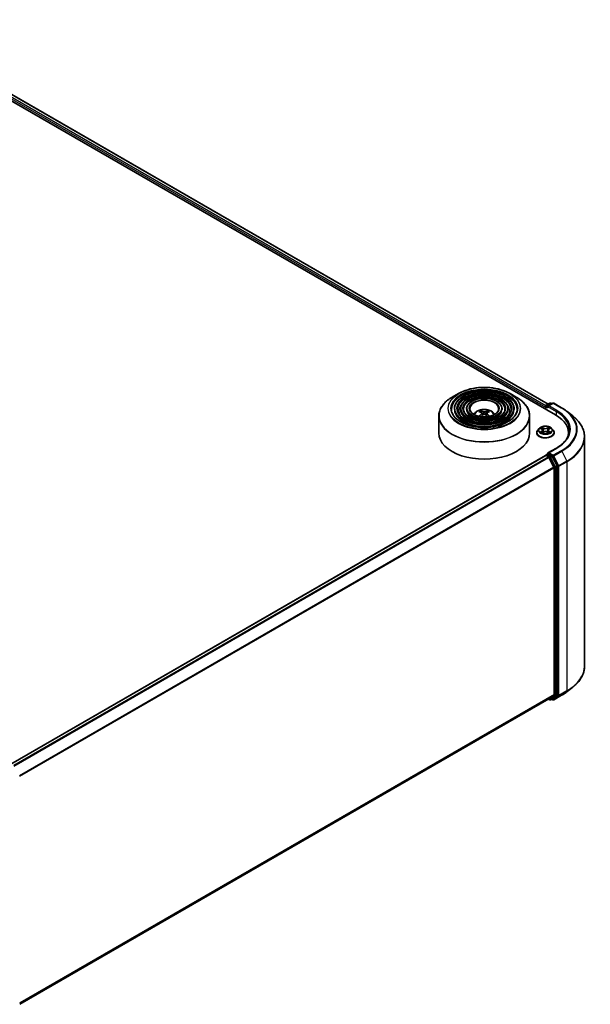
# Model space of a CAD drawing. Units: millimetres. Extents: x 36 to 8503, y 20 to 1566.
# Drawn here: x 414 to 492, y 395 to 530 of the extents above; entities that cross this region are included whole.
import ezdxf

# ---------------------------------------------------------------- set-up
doc = ezdxf.new("R2010")
doc.units = ezdxf.units.MM
doc.header["$LTSCALE"] = 2.5
doc.layers.add('Visible (ISO)', color=7, linetype='Continuous', lineweight=35)
doc.layers.add('Visible Narrow (ISO)', color=7, linetype='Continuous', lineweight=25)

msp = doc.modelspace()

# ---------------------------------------------------------------- linework, layer by layer
at = {"layer": 'Visible (ISO)'}
for p, q in [((393.1517, 530.3147), (487.4326, 475.8816)), ((395.1692, 530.0307), (486.4205, 477.3468)), ((474.0687, 478.8144), (473.2193, 478.324)), ((481.1742, 478.8144), (482.0236, 478.324)), ((486.1621, 477.1976), (486.6508, 477.4797)), ((487.0635, 477.4799), (486.3942, 477.0935)), ((486.7758, 477.4797), (486.9195, 477.3967)), ((487.1885, 477.4799), (488.2786, 476.8505)), ((473.5069, 476.7151), (473.5069, 476.613)), ((474.3403, 476.7151), (474.3403, 476.613)), ((475.1736, 476.7151), (475.1736, 476.613)), ((477.1379, 476.2495), (477.0998, 476.3795)), ((477.335, 476.1293), (477.3675, 475.8269)), ((477.9079, 476.1293), (477.8754, 475.8269)), ((478.1431, 476.3795), (478.105, 476.2495)), ((480.0693, 476.7151), (480.0693, 476.613)), ((480.9026, 476.7151), (480.9026, 476.613)), ((481.736, 476.7151), (481.736, 476.613)), ((486.0478, 476.9532), (486.0478, 476.6811)), ((486.0996, 477.0893), (486.0996, 476.6512)), ((489.0231, 476.3481), (489.811, 475.7243)), ((471.3715, 475.7343), (471.3715, 473.3811)), ((483.8715, 475.7343), (483.8715, 473.3811)), ((484.8395, 473.4151), (484.8395, 473.4289)), ((485.1933, 474.0137), (484.9866, 473.7831)), ((485.3962, 474.0387), (485.5732, 473.9329)), ((485.6061, 473.4075), (485.7904, 473.5103)), ((485.6824, 473.7872), (485.7166, 473.4691)), ((486.3052, 473.5103), (486.4895, 473.4075)), ((486.4132, 473.7872), (486.3791, 473.4691)), ((486.5224, 473.9329), (486.6994, 474.0387)), ((486.9023, 474.0137), (487.109, 473.7831)), ((487.2561, 473.4151), (487.2561, 473.4289)), ((489.2265, 473.3811), (489.2265, 473.0855)), ((491.4349, 472.8338), (491.4349, 441.2685)), ((487.5468, 471.295), (486.3942, 470.6295)), ((412.4497, 427.7675), (486.0737, 470.2744)), ((486.0996, 470.2801), (486.0996, 470.2852)), ((486.1362, 470.2682), (486.4484, 470.088)), ((486.1621, 470.3934), (486.3722, 470.5147)), ((486.9195, 470.2242), (486.4308, 470.5063)), ((487.2058, 468.6584), (486.5163, 470.012)), ((487.6478, 468.852), (486.9874, 470.1483)), ((487.2263, 468.5812), (487.2263, 437.3561)), ((487.6683, 437.3326), (487.6683, 468.7748)), ((489.0231, 437.7542), (489.811, 438.3779)), ((413.6649, 394.6839), (486.5109, 436.7415)), ((486.5163, 436.7452), (487.2058, 437.3026)), ((486.7758, 436.6226), (486.982, 436.7416)), ((486.9874, 436.7453), (487.6478, 437.2791)), ((487.1885, 436.6224), (488.2786, 437.2518)), ((486.4778, 436.7224), (486.6508, 436.6226)), ((487.0635, 436.6224), (486.9195, 436.7055))]:
    msp.add_line(p, q, dxfattribs=at)
for centre, start, end in [((486.7133, 477.3715), 60, 120), ((487.126, 477.3716), 60, 120), ((486.2246, 477.0893), 120, 180), ((486.2246, 470.2852), 120, 180), ((486.7133, 436.7308), 240, 300), ((487.126, 436.7307), 240, 300)]:
    msp.add_arc(centre, 0.125, start, end, dxfattribs=at)
for centre, major_axis, ratio, start_param, end_param in [((477.6647, 473.9521), (1.4222, -2.3041), 0.49462411, 2.44776077, 2.68674507), ((477.6647, 473.907), (-1.0587, -2.4922), 0.59526289, 3.96282307, 4.1960485), ((477.5824, 473.9046), (-1.2739, 2.3893), 0.65417299, 5.62601221, 5.86499651), ((477.6605, 473.9046), (-1.2739, -2.3893), 0.65417299, 3.55978145, 3.79876575), ((477.5782, 473.9521), (1.4222, 2.3041), 0.49462411, 0.45484759, 0.69383188), ((477.5782, 473.907), (-1.0587, 2.4922), 0.59526289, 5.22872947, 5.46195489), ((486.1362, 477.0043), (0.0625, 0.1083), 0.57735027, 1.21247675, 2.35619449), ((486.5192, 477.0213), (-0.1768, 0), 0.57735027, 4.71238898, 6.28318531), ((486.4308, 476.9703), (-0.0625, 0.1083), 0.57735027, 0.78539816, 2.35619449), ((477.5824, 473.9545), (1.6196, 2.1699), 0.55353421, 0.95931878, 1.15994462), ((477.6605, 473.9545), (1.6196, -2.1699), 0.55353421, 1.98164803, 2.18227387), ((483.1015, 473.3811), (6.125, 0), 0.57735027, 6.17116049, 7.06858347), ((477.6215, 473.3811), (6.25, 0), 0.57735027, 3.14159265, 6.28318531), ((483.1015, 472.7007), (6.25, 0), 0.57735027, 0.15296584, 0.20062952), ((486.5192, 470.5574), (-0.1768, 0), 0.57735027, 4.71238898, 6.28318531), ((486.1362, 470.1661), (-0.0625, 0.1083), 0.57735027, 5.49778714, 6.28318531), ((486.4308, 470.6084), (-0.0625, -0.1083), 0.57735027, 5.49778714, 6.12363721), ((486.4484, 469.9859), (-0.0625, 0.1083), 0.57735027, 4.62172909, 5.49778714), ((486.9195, 470.1221), (0.0625, -0.1083), 0.57735027, 1.48013644, 2.35619449), ((487.1379, 468.6323), (-0.0625, 0.1083), 0.57735027, 3.92699082, 4.62172909), ((487.5799, 468.8258), (0.0625, -0.1083), 0.57735027, 0.78539816, 1.48013644), ((486.4484, 436.8497), (0.0625, -0.1083), 0.57735027, 0, 0.09065989), ((486.9195, 436.8499), (0.0625, -0.1083), 0.57735027, 0, 0.09065989), ((487.1379, 437.4071), (0.0625, -0.1083), 0.57735027, 0.09065989, 0.78539816), ((487.5799, 437.3837), (0.0625, -0.1083), 0.57735027, 0.09065989, 0.78539816)]:
    msp.add_ellipse(centre, major_axis=major_axis, ratio=ratio, start_param=start_param, end_param=end_param, dxfattribs=at)
for points, knots in [([(481.736, 476.7151), (481.736, 476.9686), (481.6676, 477.2217), (481.4017, 477.7049), (481.2011, 477.9346), (480.6857, 478.3482), (480.3684, 478.5313), (479.6516, 478.8295), (479.2521, 478.9445), (478.4121, 479.0951), (477.9719, 479.1308), (477.0946, 479.1198), (476.6578, 479.0732), (475.8305, 478.902), (475.4402, 478.7774), (474.7453, 478.4615), (474.4409, 478.2701), (473.9505, 477.8384), (473.7641, 477.5979), (473.5548, 477.1401), (473.5069, 476.9277), (473.5069, 476.7151)], [5.49778714, 5.49778714, 5.49778714, 5.49778714, 5.80545585, 5.80545585, 6.12135641, 6.12135641, 6.44415373, 6.44415373, 6.76748566, 6.76748566, 7.09023877, 7.09023877, 7.41277091, 7.41277091, 7.73558955, 7.73558955, 8.05898233, 8.05898233, 8.38136841, 8.38136841, 8.6393798, 8.6393798, 8.6393798, 8.6393798]), ([(474.0687, 478.8144), (474.4429, 479.0305), (474.8747, 479.2115), (475.8126, 479.4873), (476.3184, 479.5822), (477.3558, 479.677), (477.8871, 479.677), (478.9245, 479.5822), (479.4303, 479.4873), (480.3682, 479.2115), (480.8, 479.0305), (481.1742, 478.8144)], [4.71238898, 4.71238898, 4.71238898, 4.71238898, 5.02654825, 5.02654825, 5.34070751, 5.34070751, 5.65486678, 5.65486678, 5.96902604, 5.96902604, 6.28318531, 6.28318531, 6.28318531, 6.28318531]), ([(471.3715, 475.7343), (471.3715, 475.9283), (471.3979, 476.1223), (471.5028, 476.5044), (471.5811, 476.6926), (471.7869, 477.0582), (471.9143, 477.2357), (472.2146, 477.5759), (472.3874, 477.7387), (472.774, 478.0459), (472.9877, 478.1903), (473.2193, 478.324)], [3.926990817, 3.926990817, 3.926990817, 3.926990817, 4.08407045, 4.08407045, 4.241150082, 4.241150082, 4.398229715, 4.398229715, 4.555309348, 4.555309348, 4.71238898, 4.71238898, 4.71238898, 4.71238898]), ([(480.9026, 476.7151), (480.9026, 476.9173), (480.8485, 477.1191), (480.6384, 477.5049), (480.4794, 477.6884), (480.0702, 478.0197), (479.8175, 478.1665), (479.2465, 478.4059), (478.928, 478.4982), (478.2583, 478.6194), (477.9074, 478.6483), (477.2078, 478.6404), (476.8594, 478.6035), (476.1991, 478.4674), (475.8875, 478.3682), (475.332, 478.1159), (475.0884, 477.9629), (474.6957, 477.6169), (474.5462, 477.4239), (474.3787, 477.0561), (474.3403, 476.8857), (474.3403, 476.7151)], [5.49778714, 5.49778714, 5.49778714, 5.49778714, 5.80251491, 5.80251491, 6.11720554, 6.11720554, 6.44064458, 6.44064458, 6.76483781, 6.76483781, 7.0883069, 7.0883069, 7.41149372, 7.41149372, 7.73503757, 7.73503757, 8.05929772, 8.05929772, 8.38225119, 8.38225119, 8.6393798, 8.6393798, 8.6393798, 8.6393798]), ([(480.0693, 476.7151), (480.0693, 476.866), (480.0295, 477.0166), (479.875, 477.305), (479.7577, 477.4422), (479.4548, 477.6911), (479.2667, 477.8017), (478.8414, 477.9822), (478.6039, 478.0519), (478.1045, 478.1437), (477.8428, 478.1659), (477.321, 478.1609), (477.0609, 478.1338), (476.5677, 478.0329), (476.3347, 477.9589), (475.9187, 477.7704), (475.7358, 477.6557), (475.4408, 477.3954), (475.3281, 477.2499), (475.2024, 476.9722), (475.1736, 476.8437), (475.1736, 476.7151)], [5.49778714, 5.49778714, 5.49778714, 5.49778714, 5.7977352, 5.7977352, 6.11026029, 6.11026029, 6.43470484, 6.43470484, 6.76035821, 6.76035821, 7.08504624, 7.08504624, 7.40934428, 7.40934428, 7.73411573, 7.73411573, 8.05983865, 8.05983865, 8.38370844, 8.38370844, 8.6393798, 8.6393798, 8.6393798, 8.6393798]), ([(482.0236, 478.324), (482.2552, 478.1903), (482.469, 478.0459), (482.8555, 477.7387), (483.0283, 477.5759), (483.3286, 477.2357), (483.456, 477.0582), (483.6618, 476.6926), (483.7401, 476.5044), (483.845, 476.1223), (483.8715, 475.9283), (483.8715, 475.7343)], [0, 0, 0, 0, 0.157079633, 0.157079633, 0.314159265, 0.314159265, 0.471238898, 0.471238898, 0.628318531, 0.628318531, 0.785398163, 0.785398163, 0.785398163, 0.785398163]), ([(482.1527, 476.7151), (482.1527, 476.4359), (482.072, 476.1563), (481.7567, 475.6288), (481.5262, 475.3807), (480.9409, 474.9407), (480.5884, 474.7481), (479.7945, 474.4354), (479.3533, 474.3154), (478.4261, 474.1605), (477.9402, 474.1259), (476.9738, 474.146), (476.4933, 474.2007), (475.5875, 474.3939), (475.1623, 474.5321), (474.4106, 474.8768), (474.0841, 475.0831), (473.5614, 475.5412), (473.3656, 475.7928), (473.1414, 476.2698), (473.0902, 476.4925), (473.0902, 476.7151)], [0.78539816, 0.78539816, 0.78539816, 0.78539816, 1.11773008, 1.11773008, 1.44037512, 1.44037512, 1.75753756, 1.75753756, 2.07460101, 2.07460101, 2.39218902, 2.39218902, 2.70995022, 2.70995022, 3.02743979, 3.02743979, 3.34439073, 3.34439073, 3.66202996, 3.66202996, 3.92699082, 3.92699082, 3.92699082, 3.92699082]), ([(481.3194, 476.7151), (481.3194, 476.4872), (481.253, 476.2589), (480.9934, 475.8288), (480.8046, 475.6269), (480.3255, 475.2692), (480.0376, 475.1128), (479.3894, 474.859), (479.0292, 474.7616), (478.2723, 474.6362), (477.8757, 474.6083), (477.0869, 474.6254), (476.6949, 474.6704), (475.9561, 474.8284), (475.6095, 474.9413), (474.9972, 475.2224), (474.7316, 475.3903), (474.3065, 475.7627), (474.1475, 475.9668), (473.9651, 476.3537), (473.9235, 476.5345), (473.9235, 476.7151)], [0.78539816, 0.78539816, 0.78539816, 0.78539816, 1.12067154, 1.12067154, 1.44375249, 1.44375249, 1.76024577, 1.76024577, 2.07665989, 2.07665989, 2.39371556, 2.39371556, 2.71097991, 2.71097991, 3.02790998, 3.02790998, 3.34417812, 3.34417812, 3.66126203, 3.66126203, 3.92699082, 3.92699082, 3.92699082, 3.92699082]), ([(480.486, 476.7151), (480.486, 476.5385), (480.4339, 476.3614), (480.23, 476.0287), (480.0828, 475.8731), (479.71, 475.5979), (479.4868, 475.4777), (478.9842, 475.2827), (478.705, 475.2079), (478.1184, 475.1119), (477.8111, 475.0908), (477.2, 475.1049), (476.8964, 475.1401), (476.3248, 475.263), (476.0567, 475.3506), (475.5839, 475.5679), (475.3791, 475.6976), (475.0517, 475.9841), (474.9296, 476.1409), (474.789, 476.4377), (474.7569, 476.5765), (474.7569, 476.7151)], [0.78539816, 0.78539816, 0.78539816, 0.78539816, 1.12545447, 1.12545447, 1.44909673, 1.44909673, 1.76451353, 1.76451353, 2.07991004, 2.07991004, 2.39613181, 2.39613181, 2.71261575, 2.71261575, 3.02866528, 3.02866528, 3.3438565, 3.3438565, 3.66004559, 3.66004559, 3.92699082, 3.92699082, 3.92699082, 3.92699082]), ([(479.6006, 476.7151), (479.6006, 476.593), (479.5637, 476.4703), (479.4187, 476.241), (479.3158, 476.1346), (479.0562, 475.947), (478.9015, 475.8653), (478.5537, 475.7328), (478.3606, 475.682), (477.9549, 475.6172), (477.7423, 475.6034), (477.3201, 475.6143), (477.1104, 475.6391), (476.7162, 475.7247), (476.5317, 475.7854), (476.2071, 475.9351), (476.0669, 476.0241), (475.8433, 476.2195), (475.7603, 476.3258), (475.6641, 476.527), (475.6423, 476.6211), (475.6423, 476.7151)], [0.78539816, 0.78539816, 0.78539816, 0.78539816, 1.13544238, 1.13544238, 1.45971486, 1.45971486, 1.77294217, 1.77294217, 2.08635448, 2.08635448, 2.40095055, 2.40095055, 2.71590544, 2.71590544, 3.03022343, 3.03022343, 3.34328911, 3.34328911, 3.65764673, 3.65764673, 3.92699082, 3.92699082, 3.92699082, 3.92699082]), ([(476.1685, 475.9667), (476.2058, 476.0224), (476.247, 476.0731), (476.3904, 476.2248), (476.5024, 476.3071), (476.7684, 476.4573), (476.9265, 476.5159), (477.2611, 476.5973), (477.4383, 476.6177), (477.7909, 476.6185), (477.9662, 476.5995), (478.3078, 476.5194), (478.4742, 476.4584), (478.7775, 476.2853), (478.9173, 476.1754), (479.0466, 476.0067), (479.0607, 475.987), (479.0744, 475.9667)], [1.15443182, 1.15443182, 1.15443182, 1.15443182, 1.28485125, 1.28485125, 1.58220865, 1.58220865, 1.9574686, 1.9574686, 2.35189349, 2.35189349, 2.74172985, 2.74172985, 3.13599765, 3.13599765, 3.51030353, 3.51030353, 3.55795716, 3.55795716, 3.55795716, 3.55795716]), ([(477.0531, 476.4264), (477.0574, 476.4259), (477.0625, 476.4244), (477.0716, 476.4196), (477.0772, 476.4153), (477.0858, 476.4065), (477.0904, 476.4003), (477.096, 476.3901), (477.0983, 476.3846), (477.0998, 476.3795)], [0.0145600729, 0.0145600729, 0.0145600729, 0.0145600729, 0.0187226824, 0.0187226824, 0.0234298311, 0.0234298311, 0.0280690561, 0.0280690561, 0.0318102328, 0.0318102328, 0.0318102328, 0.0318102328]), ([(477.3001, 476.1734), (477.3116, 476.1674), (477.3213, 476.1593), (477.3335, 476.1409), (477.336, 476.1304), (477.3342, 476.1101), (477.3299, 476.099), (477.3163, 476.0806), (477.3088, 476.073), (477.3001, 476.0663)], [0, 0, 0, 0, 0.0124997785, 0.0124997785, 0.0249995571, 0.0249995571, 0.0375236714, 0.0375236714, 0.0466766062, 0.0466766062, 0.0466766062, 0.0466766062]), ([(477.7142, 476.3053), (477.7013, 476.3002), (477.6852, 476.2959), (477.6504, 476.2904), (477.6318, 476.2893), (477.5971, 476.2901), (477.5787, 476.292), (477.5498, 476.2981), (477.5385, 476.3015), (477.5287, 476.3053)], [0, 0, 0, 0, 0.0124997785, 0.0124997785, 0.0249995571, 0.0249995571, 0.0375236714, 0.0375236714, 0.0466766062, 0.0466766062, 0.0466766062, 0.0466766062]), ([(477.9428, 476.0663), (477.9313, 476.0752), (477.9216, 476.0858), (477.9094, 476.1074), (477.9069, 476.1185), (477.9087, 476.1383), (477.9131, 476.1483), (477.9266, 476.1633), (477.9342, 476.1688), (477.9428, 476.1734)], [0, 0, 0, 0, 0.0124997785, 0.0124997785, 0.0249995571, 0.0249995571, 0.0375236714, 0.0375236714, 0.0466766062, 0.0466766062, 0.0466766062, 0.0466766062]), ([(478.1431, 476.3795), (478.1447, 476.3846), (478.1469, 476.3901), (478.1525, 476.4003), (478.1571, 476.4065), (478.1657, 476.4153), (478.1713, 476.4196), (478.1804, 476.4244), (478.1855, 476.4259), (478.1898, 476.4264)], [0.0427285001, 0.0427285001, 0.0427285001, 0.0427285001, 0.0464696768, 0.0464696768, 0.0511089018, 0.0511089018, 0.0558160505, 0.0558160505, 0.05997866, 0.05997866, 0.05997866, 0.05997866]), ([(488.2786, 476.8505), (488.3325, 476.8194), (488.3856, 476.7877), (488.4901, 476.7235), (488.5416, 476.6909), (488.6427, 476.6248), (488.6923, 476.5913), (488.7899, 476.5233), (488.8379, 476.4889), (488.9319, 476.4191), (488.9779, 476.3838), (489.0231, 476.3481)], [1.570796327, 1.570796327, 1.570796327, 1.570796327, 1.60184851, 1.60184851, 1.632900694, 1.632900694, 1.663952877, 1.663952877, 1.695005061, 1.695005061, 1.726057244, 1.726057244, 1.726057244, 1.726057244]), ([(476.8994, 475.685), (476.8995, 475.685), (476.8996, 475.6851), (476.9041, 475.688), (476.9094, 475.69), (476.9177, 475.6909), (476.9223, 475.69), (476.9263, 475.6877), (476.9269, 475.6873), (476.9276, 475.6868)], [0.0186129643, 0.0186129643, 0.0186129643, 0.0186129643, 0.0187226824, 0.0187226824, 0.0234298311, 0.0234298311, 0.0280690561, 0.0280690561, 0.028985175, 0.028985175, 0.028985175, 0.028985175]), ([(477.5287, 475.9343), (477.5416, 475.9424), (477.5577, 475.9492), (477.5925, 475.9579), (477.6111, 475.9596), (477.6459, 475.9584), (477.6642, 475.9553), (477.6931, 475.9457), (477.7044, 475.9404), (477.7142, 475.9343)], [0, 0, 0, 0, 0.0124997785, 0.0124997785, 0.0249995571, 0.0249995571, 0.0375236714, 0.0375236714, 0.0466766062, 0.0466766062, 0.0466766062, 0.0466766062]), ([(478.3153, 475.6868), (478.316, 475.6873), (478.3166, 475.6877), (478.3206, 475.69), (478.3252, 475.6909), (478.3336, 475.69), (478.3388, 475.688), (478.3433, 475.6851), (478.3434, 475.685), (478.3435, 475.685)], [0.0455535579, 0.0455535579, 0.0455535579, 0.0455535579, 0.0464696768, 0.0464696768, 0.0511089018, 0.0511089018, 0.0558160505, 0.0558160505, 0.0559257686, 0.0559257686, 0.0559257686, 0.0559257686]), ([(491.4349, 472.8338), (491.4349, 473.042), (491.4121, 473.2502), (491.3216, 473.6624), (491.2539, 473.8664), (491.0754, 474.2668), (490.9645, 474.4631), (490.7018, 474.8449), (490.55, 475.0305), (490.2083, 475.3881), (490.0184, 475.5602), (489.811, 475.7243)], [3.926990817, 3.926990817, 3.926990817, 3.926990817, 4.053018266, 4.053018266, 4.179045715, 4.179045715, 4.305073165, 4.305073165, 4.431100614, 4.431100614, 4.557128063, 4.557128063, 4.557128063, 4.557128063]), ([(484.9866, 473.7831), (484.968, 473.7623), (484.9509, 473.7408), (484.9201, 473.6966), (484.9064, 473.6738), (484.8825, 473.627), (484.8724, 473.6031), (484.8561, 473.5544), (484.8499, 473.5296), (484.8416, 473.4795), (484.8395, 473.4542), (484.8395, 473.4289)], [1.878627878, 1.878627878, 1.878627878, 1.878627878, 1.974141201, 1.974141201, 2.069654523, 2.069654523, 2.165167845, 2.165167845, 2.260681168, 2.260681168, 2.35619449, 2.35619449, 2.35619449, 2.35619449]), ([(484.8395, 473.4151), (484.8395, 473.3406), (484.8591, 473.2663), (484.9353, 473.1239), (484.9932, 473.0561), (485.1427, 472.9333), (485.2355, 472.8786), (485.4454, 472.7895), (485.5627, 472.755), (485.8091, 472.7097), (485.9383, 472.6987), (486.1959, 472.7011), (486.3243, 472.7145), (486.5678, 472.7643), (486.6828, 472.8008), (486.8882, 472.8939), (486.9785, 472.9505), (487.1242, 473.0791), (487.1798, 473.151), (487.2419, 473.2881), (487.2561, 473.3516), (487.2561, 473.4151)], [2.35619449, 2.35619449, 2.35619449, 2.35619449, 2.65590507, 2.65590507, 2.96831605, 2.96831605, 3.29280909, 3.29280909, 3.61853703, 3.61853703, 3.9432875, 3.9432875, 4.26764236, 4.26764236, 4.59247646, 4.59247646, 4.91827385, 4.91827385, 5.2421889, 5.2421889, 5.49778714, 5.49778714, 5.49778714, 5.49778714]), ([(486.9023, 474.0137), (486.8512, 474.0707), (486.7863, 474.1208), (486.633, 474.2069), (486.5438, 474.2424), (486.3522, 474.2941), (486.25, 474.3105), (486.0428, 474.3231), (485.9378, 474.3194), (485.7347, 474.2923), (485.6367, 474.269), (485.4564, 474.204), (485.3743, 474.1622), (485.2627, 474.0823), (485.2253, 474.0494), (485.1933, 474.0137)], [5.97535376, 5.97535376, 5.97535376, 5.97535376, 6.29636668, 6.29636668, 6.63079528, 6.63079528, 6.96387273, 6.96387273, 7.29518617, 7.29518617, 7.62692208, 7.62692208, 7.96090005, 7.96090005, 8.16181319, 8.16181319, 8.16181319, 8.16181319]), ([(485.4763, 473.4965), (485.4838, 473.4902), (485.4919, 473.4839), (485.5095, 473.4714), (485.5188, 473.4651), (485.5387, 473.4528), (485.5492, 473.4467), (485.5713, 473.4347), (485.5829, 473.4289), (485.6021, 473.4199), (485.6093, 473.4166), (485.6167, 473.4134)], [2.964105149, 2.964105149, 2.964105149, 2.964105149, 3.034255086, 3.034255086, 3.104405022, 3.104405022, 3.174554958, 3.174554958, 3.244704894, 3.244704894, 3.285579567, 3.285579567, 3.285579567, 3.285579567]), ([(485.6824, 473.7872), (485.6812, 473.7986), (485.6786, 473.8098), (485.6708, 473.8317), (485.6656, 473.8424), (485.6528, 473.8629), (485.6452, 473.8728), (485.628, 473.8917), (485.6183, 473.9007), (485.5971, 473.9176), (485.5856, 473.9255), (485.5732, 473.9329)], [5.559690499, 5.559690499, 5.559690499, 5.559690499, 5.700898802, 5.700898802, 5.842107105, 5.842107105, 5.983315409, 5.983315409, 6.124523712, 6.124523712, 6.265732015, 6.265732015, 6.265732015, 6.265732015]), ([(486.3052, 473.5103), (486.2774, 473.5258), (486.2458, 473.5386), (486.1778, 473.5581), (486.1414, 473.5648), (486.0669, 473.5714), (486.0288, 473.5714), (485.9542, 473.5648), (485.9178, 473.5581), (485.8498, 473.5386), (485.8182, 473.5258), (485.7904, 473.5103)], [0.01745329, 0.01745329, 0.01745329, 0.01745329, 0.32463124, 0.32463124, 0.63180919, 0.63180919, 0.93898714, 0.93898714, 1.24616509, 1.24616509, 1.55334303, 1.55334303, 1.55334303, 1.55334303]), ([(486.5224, 473.9329), (486.5101, 473.9255), (486.4985, 473.9176), (486.4773, 473.9007), (486.4676, 473.8917), (486.4504, 473.8728), (486.4428, 473.8629), (486.4301, 473.8424), (486.4248, 473.8317), (486.417, 473.8098), (486.4144, 473.7986), (486.4132, 473.7872)], [1.588249619, 1.588249619, 1.588249619, 1.588249619, 1.729457922, 1.729457922, 1.870666225, 1.870666225, 2.011874529, 2.011874529, 2.153082832, 2.153082832, 2.294291135, 2.294291135, 2.294291135, 2.294291135]), ([(486.4789, 473.4134), (486.4863, 473.4166), (486.4935, 473.4199), (486.5127, 473.4289), (486.5243, 473.4347), (486.5464, 473.4467), (486.5569, 473.4528), (486.5768, 473.4651), (486.5862, 473.4714), (486.6037, 473.4839), (486.6118, 473.4902), (486.6194, 473.4965)], [4.568402067, 4.568402067, 4.568402067, 4.568402067, 4.609276739, 4.609276739, 4.679426676, 4.679426676, 4.749576612, 4.749576612, 4.819726548, 4.819726548, 4.889876485, 4.889876485, 4.889876485, 4.889876485]), ([(487.2561, 473.4289), (487.2561, 473.4542), (487.254, 473.4795), (487.2457, 473.5296), (487.2395, 473.5544), (487.2232, 473.6031), (487.2131, 473.627), (487.1892, 473.6738), (487.1755, 473.6966), (487.1447, 473.7408), (487.1276, 473.7623), (487.109, 473.7831)], [5.497787144, 5.497787144, 5.497787144, 5.497787144, 5.593300466, 5.593300466, 5.688813789, 5.688813789, 5.784327111, 5.784327111, 5.879840433, 5.879840433, 5.975353756, 5.975353756, 5.975353756, 5.975353756]), ([(489.3515, 473.7893), (489.3515, 473.6079), (489.3269, 473.4265), (489.2281, 473.0667), (489.1541, 472.8882), (488.9571, 472.5383), (488.8342, 472.3668), (488.5417, 472.0354), (488.3722, 471.8755), (487.9903, 471.572), (487.778, 471.4284), (487.5468, 471.295)], [2.35619449, 2.35619449, 2.35619449, 2.35619449, 2.513274123, 2.513274123, 2.670353756, 2.670353756, 2.827433388, 2.827433388, 2.984513021, 2.984513021, 3.141592654, 3.141592654, 3.141592654, 3.141592654]), ([(486.3722, 470.5147), (486.3776, 470.5178), (486.3866, 470.5195), (486.4077, 470.517), (486.4196, 470.5128), (486.4308, 470.5063)], [0.038953354, 0.038953354, 0.038953354, 0.038953354, 0.0503345484, 0.0503345484, 0.0617157428, 0.0617157428, 0.0617157428, 0.0617157428]), ([(491.4349, 441.2685), (491.4349, 441.0603), (491.4121, 440.8521), (491.3216, 440.4399), (491.2539, 440.2358), (491.0754, 439.8355), (490.9645, 439.6392), (490.7018, 439.2573), (490.55, 439.0718), (490.2083, 438.7142), (490.0184, 438.5421), (489.811, 438.3779)], [2.35619449, 2.35619449, 2.35619449, 2.35619449, 2.482221939, 2.482221939, 2.608249389, 2.608249389, 2.734276838, 2.734276838, 2.860304287, 2.860304287, 2.986331736, 2.986331736, 2.986331736, 2.986331736]), ([(488.2786, 437.2518), (488.3325, 437.2829), (488.3856, 437.3145), (488.4901, 437.3787), (488.5416, 437.4113), (488.6427, 437.4775), (488.6923, 437.511), (488.7899, 437.5789), (488.8379, 437.6134), (488.9319, 437.6831), (488.9779, 437.7184), (489.0231, 437.7542)], [3.141592654, 3.141592654, 3.141592654, 3.141592654, 3.172644837, 3.172644837, 3.203697021, 3.203697021, 3.234749204, 3.234749204, 3.265801387, 3.265801387, 3.296853571, 3.296853571, 3.296853571, 3.296853571])]:
    msp.add_open_spline(points, degree=3, knots=knots, dxfattribs=at)
for points in [[(476.9426, 475.6757), (476.9375, 475.6794), (476.9325, 475.6831), (476.9276, 475.6868)], [(478.3153, 475.6868), (478.3104, 475.6831), (478.3054, 475.6794), (478.3003, 475.6757)]]:
    msp.add_open_spline(points, degree=3, dxfattribs=at)
at = {"layer": 'Visible Narrow (ISO)'}
for p, q in [((394.7132, 529.6853), (486.0478, 476.9532)), ((486.1047, 477.1245), (394.8016, 529.8384)), ((395.1275, 530.0266), (486.3961, 477.3327)), ((486.2246, 477.1914), (486.7133, 477.4735)), ((486.5192, 477.1233), (487.126, 477.4737)), ((486.7133, 477.4735), (486.8829, 477.3756)), ((487.126, 477.4737), (488.2161, 476.8443)), ((477.3001, 476.0663), (477.3209, 475.7934)), ((477.5287, 476.3053), (477.5021, 475.9174)), ((477.7142, 476.3053), (477.7408, 475.9174)), ((477.9428, 476.0663), (477.922, 475.7934)), ((486.1362, 476.63), (486.1362, 477.0383)), ((486.1362, 477.0383), (486.4308, 476.8682)), ((486.3942, 477.0935), (486.2246, 477.1914)), ((486.3424, 477.0213), (487.5209, 476.3409)), ((487.6093, 476.494), (486.5192, 477.1233)), ((487.5209, 476.3409), (487.5209, 475.8295)), ((485.3368, 474.067), (485.5625, 473.9321)), ((485.5625, 473.6466), (485.3368, 473.5117)), ((485.4355, 473.5379), (485.5774, 473.6227)), ((485.8006, 474.0695), (485.5669, 474.1998)), ((485.5669, 473.3788), (485.8006, 473.5091)), ((485.5774, 473.6227), (485.5921, 473.4246)), ((485.6393, 474.1273), (485.7862, 474.0454)), ((485.7862, 474.0454), (485.7651, 473.7503)), ((486.5287, 474.1998), (486.295, 474.0695)), ((486.295, 473.5091), (486.5287, 473.3788)), ((486.3095, 474.0454), (486.4564, 474.1273)), ((486.3095, 474.0454), (486.3305, 473.7503)), ((486.5182, 473.6227), (486.5036, 473.4246)), ((486.5182, 473.6227), (486.6601, 473.5379)), ((486.5331, 473.9321), (486.7588, 474.067)), ((486.7588, 473.5117), (486.5331, 473.6466)), ((486.5192, 470.6594), (487.6093, 471.2888)), ((487.126, 470.3091), (486.5192, 470.6594)), ((488.2161, 470.9385), (487.126, 470.3091)), ((487.1939, 470.2332), (488.284, 470.8625)), ((488.284, 470.8625), (488.9736, 469.5089)), ((412.4864, 427.7464), (486.1362, 470.2682)), ((486.4484, 470.088), (412.7985, 427.5662)), ((412.8983, 427.5087), (486.5163, 470.012)), ((486.2246, 470.3872), (486.4308, 470.5063)), ((486.7133, 470.1051), (486.2246, 470.3872)), ((486.5142, 470.0159), (486.6249, 469.952)), ((486.6249, 469.952), (487.2852, 468.6557)), ((486.9195, 470.2242), (486.7133, 470.1051)), ((486.7812, 470.0292), (486.9874, 470.1483)), ((487.4415, 468.7329), (486.7812, 470.0292)), ((486.9195, 470.2242), (487.0376, 470.156)), ((487.0376, 470.156), (487.7272, 468.8024)), ((487.8835, 468.8795), (487.1939, 470.2332)), ((488.9736, 469.5089), (487.8835, 468.8795)), ((487.904, 468.8024), (488.9941, 469.4317)), ((488.9941, 469.4317), (488.9941, 437.8664)), ((487.2058, 468.6584), (413.6292, 426.1789)), ((413.6613, 426.1085), (487.2263, 468.5812)), ((487.2852, 468.6557), (487.2852, 437.2135)), ((487.6478, 468.852), (487.4415, 468.7329)), ((487.462, 468.6557), (487.6683, 468.7748)), ((487.462, 437.2135), (487.462, 468.6557)), ((487.7272, 468.8024), (487.7272, 437.237)), ((487.904, 437.237), (487.904, 468.8024)), ((487.2263, 437.3561), (413.6649, 394.8854)), ((413.6649, 394.8437), (487.2058, 437.3026)), ((486.5163, 436.7452), (413.6649, 394.6844)), ((486.6249, 436.6798), (486.5142, 436.7437)), ((487.2852, 437.2135), (486.6249, 436.6798)), ((486.7812, 436.6263), (487.4415, 437.16)), ((486.9874, 436.7453), (486.7812, 436.6263)), ((487.7272, 437.237), (487.0376, 436.6796)), ((488.284, 437.2555), (487.1939, 436.6261)), ((487.1939, 436.6261), (487.8835, 437.1835)), ((487.4415, 437.16), (487.6478, 437.2791)), ((487.6683, 437.3326), (487.462, 437.2135)), ((487.8835, 437.1835), (488.9736, 437.8129)), ((488.9941, 437.8664), (487.904, 437.237)), ((488.284, 437.2555), (488.9736, 437.8129)), ((487.0376, 436.6796), (486.9561, 436.7267))]:
    msp.add_line(p, q, dxfattribs=at)
for centre, major_axis, ratio, start_param, end_param in [((477.6215, 476.7632), (-5.0244, 0), 0.57735027, 5.49778714, 10.21017612), ((477.6215, 476.7151), (-4.5312, 0), 0.57735027, 3.14159265, 6.28318531), ((477.6215, 476.613), (4.5312, 0), 0.57735027, 0.01969037, 3.12190228), ((477.6215, 476.7151), (-3.6979, 0), 0.57735027, 3.14159265, 6.28318531), ((477.6215, 475.7824), (6.2256, 0), 0.57735027, 2.35619449, 7.06858347), ((477.6215, 476.613), (3.6979, 0), 0.57735027, 0.02418004, 3.11741262), ((477.6215, 476.7151), (-2.8645, 0), 0.57735027, 3.14159265, 6.28318531), ((477.6215, 476.613), (2.8645, 0), 0.57735027, 0.0313236, 3.11026906), ((477.6215, 476.7151), (-1.9792, 0), 0.57735027, 3.14159265, 6.28318531), ((486.7133, 477.3715), (-0.0625, 0.1083), 0.57735027, 5.49778714, 6.28318531), ((486.7133, 477.3715), (0.0625, 0.1083), 0.57735027, 0, 0.78539816), ((487.126, 477.3716), (-0.0625, 0.1083), 0.57735027, 5.49778714, 6.28318531), ((487.126, 477.3716), (0.0625, 0.1083), 0.57735027, 0, 0.78539816), ((477.6215, 476.7151), (-4.1146, 0), 0.57735027, 0, 3.14159265), ((477.6215, 476.613), (4.1146, 0), 0.57735027, 3.14159265, 6.28318531), ((477.6215, 476.4429), (-3.4896, 0), 0.57735027, 5.78638019, 6.64126428), ((477.6215, 476.4429), (-3.4895, 0), 0.57735027, 5.78652587, 6.64141558), ((477.6215, 476.7151), (-3.2812, 0), 0.57735027, 0, 3.14159265), ((477.6215, 476.613), (3.2812, 0), 0.57735027, 3.14159265, 6.28318531), ((477.6215, 476.7151), (-2.4478, 0), 0.57735027, 0, 3.14159265), ((477.6215, 476.613), (2.4478, 0), 0.57735027, 3.14159265, 6.28318531), ((477.6215, 475.8748), (-1.2787, 0), 0.57735027, 3.13884695, 6.28593101), ((477.6215, 476.0029), (-0.9281, 0), 0.57735027, 5.37148447, 5.62408982), ((477.6215, 475.982), (0.8638, 0), 0.57735027, 2.21917009, 2.42536283), ((477.6215, 475.982), (0.8638, 0), 0.57735027, 0.71622982, 0.92242257), ((477.6215, 476.0029), (-0.9281, 0), 0.57735027, 3.80068814, 4.05329349), ((477.6215, 476.4429), (3.4896, 0), 0.57735027, 5.92510634, 6.77999042), ((477.6215, 476.4429), (3.4895, 0), 0.57735027, 5.92495504, 6.77984475), ((486.2246, 477.0893), (-0.125, 0), 0.57735027, 0, 0.78539816), ((486.2246, 477.0893), (0.0625, 0.1083), 0.57735027, 0.78539816, 2.35619449), ((486.2246, 477.0893), (-0.0625, 0.1083), 0.57735027, 5.49778714, 6.28318531), ((487.6093, 476.3919), (0.0625, 0.1083), 0.57735027, 0.78539816, 2.35619449), ((483.1015, 473.7893), (6.25, 0), 0.57735027, 0, 0.78539816), ((483.1015, 473.8914), (6.375, 0), 0.57735027, 5.49778714, 7.06858347), ((488.2161, 476.7422), (0.0625, 0.1083), 0.57735027, 0, 0.78539816), ((483.1015, 473.8914), (7.2331, 0), 0.57735027, 5.49778714, 7.06858347), ((483.1015, 473.8547), (7.3291, 0), 0.57735027, 5.49778714, 6.91332255), ((477.6215, 475.7343), (-6.25, 0), 0.57735027, 0, 3.14159265), ((483.1015, 472.8991), (8.3044, 0), 0.57735027, 5.49778714, 6.91332255), ((486.0478, 473.466), (-1.1949, 0), 0.57735027, 5.8056187, 9.90234457), ((486.0478, 473.4289), (-1.2083, 0), 0.57735027, 0, 3.14159265), ((486.0478, 473.4151), (1.2083, 0), 0.57735027, 3.14159265, 6.28318531), ((486.0478, 473.7584), (-0.9621, 0), 0.57735027, 5.8056187, 9.90234457), ((486.0478, 473.7893), (-0.8584, 0), 0.57735027, 5.30710262, 5.68847167), ((486.0478, 473.7893), (0.8584, 0), 0.57735027, 3.7363063, 4.11767534), ((485.4505, 473.5311), (-0.004, -0.0204), 0.77975364, 4.52690487, 5.92208704), ((485.5108, 473.4878), (-0.0177, -0.011), 0.72973605, 5.16344533, 5.77548257), ((486.0478, 473.6948), (0.6717, 0), 0.57735027, 2.17629431, 2.42062218), ((485.5625, 473.915), (0.0107, 0.0179), 0.58733849, 0, 0.79427846), ((485.3065, 473.7893), (0.3559, 0), 0.57735027, 5.51524044, 7.05113018), ((485.5625, 473.6296), (0.0107, -0.0179), 0.58733849, 0.86378433, 2.3473142), ((485.3065, 473.7738), (0.3767, 0), 0.57735027, 5.51524044, 6.34508866), ((485.6248, 474.1201), (-0.017, -0.012), 0.18497367, 1.04331702, 2.43849919), ((485.6761, 474.0124), (-0.0201, -0.0056), 0.22291783, 3.85158054, 5.20700366), ((485.7507, 473.7432), (-0.0201, -0.0056), 0.22288452, 3.85157383, 5.20261978), ((485.8006, 474.0525), (-0.0101, -0.0182), 0.56718618, 3.91841516, 5.40194502), ((486.0478, 474.2018), (0.3767, 0), 0.57735027, 3.94444411, 5.48033385), ((485.8006, 473.4921), (-0.0101, 0.0182), 0.56718618, 5.5063628, 6.28318531), ((486.0478, 474.2173), (-0.3559, 0), 0.57735027, 0.80285146, 2.3387412), ((486.0478, 473.3613), (0.3559, 0), 0.57735027, 0.80285146, 2.3387412), ((486.295, 474.0525), (0.0101, -0.0182), 0.56718618, 0.88124028, 2.36477015), ((486.295, 473.4921), (0.0101, 0.0182), 0.56718618, 0, 0.7768225), ((486.3449, 473.7432), (-0.0201, 0.0056), 0.22288452, 4.22215818, 5.57320413), ((486.7892, 473.7893), (-0.3559, 0), 0.57735027, 5.51524044, 7.05113018), ((486.4195, 474.0124), (-0.0201, 0.0056), 0.22291783, 4.2177743, 5.57319742), ((486.7892, 473.7738), (-0.3767, 0), 0.57735027, 6.22128195, 7.05113018), ((486.0478, 473.6948), (0.6717, 0), 0.57735027, 0.72097047, 0.96529834), ((486.4708, 474.1201), (-0.017, 0.012), 0.18497367, 0.70309346, 2.09827563), ((486.5331, 473.6296), (-0.0107, -0.0179), 0.58733849, 3.93587111, 5.41940097), ((486.5331, 473.915), (-0.0107, 0.0179), 0.58733849, 5.48890685, 6.28318531), ((486.0478, 473.7893), (-0.8584, 0), 0.57735027, 3.7363063, 4.11767534), ((486.0478, 473.7893), (0.8584, 0), 0.57735027, 5.30710262, 5.68847167), ((486.5848, 473.4878), (-0.0177, 0.011), 0.72973605, 3.64929539, 4.26133263), ((486.6451, 473.5311), (0.004, -0.0204), 0.77975364, 0.36109827, 1.75628044), ((483.1015, 472.8338), (8.3333, 0), 0.57735027, 5.49778714, 6.28318531), ((487.6093, 471.1867), (-0.0625, 0.1083), 0.57735027, 5.49778714, 6.28318531), ((488.2161, 470.8364), (0.0625, -0.1083), 0.57735027, 1.48013644, 2.35619449), ((486.2246, 470.2852), (-0.125, 0), 0.57735027, 0, 0.07012361), ((486.2246, 470.2852), (0.0625, 0.1083), 0.57735027, 0.78539816, 2.06167901), ((486.2246, 470.2852), (-0.0625, 0.1083), 0.57735027, 5.49778714, 6.28318531), ((486.7133, 470.003), (0.0625, 0.1083), 0.57735027, 0.78539816, 2.35619449), ((486.7133, 470.003), (-0.1114, -0.0567), 0.07392213, 0.61742098, 2.18821731), ((486.7133, 470.003), (-0.0625, 0.1083), 0.57735027, 4.62172909, 5.49778714), ((487.126, 470.207), (0.0625, 0.1083), 0.57735027, 0.78539816, 2.35619449), ((487.126, 470.207), (-0.1114, -0.0567), 0.07392213, 0.61742098, 2.18821731), ((487.126, 470.207), (-0.0625, 0.1083), 0.57735027, 4.62172909, 5.49778714), ((488.9057, 469.4828), (-0.0625, 0.1083), 0.57735027, 3.92699082, 4.62172909), ((487.3736, 468.7067), (0.1114, 0.0567), 0.07392213, 3.75901364, 5.32980996), ((487.3736, 468.7067), (-0.125, 0), 0.57735027, 0.78539816, 2.35619449), ((487.3736, 468.7067), (-0.0625, 0.1083), 0.57735027, 3.92699082, 4.62172909), ((487.8156, 468.8534), (0.1114, 0.0567), 0.07392213, 3.75901364, 5.32980996), ((487.8156, 468.8534), (-0.125, 0), 0.57735027, 0.78539816, 2.35619449), ((487.8156, 468.8534), (-0.0625, 0.1083), 0.57735027, 3.92699082, 4.62172909), ((483.1015, 441.2685), (8.3333, 0), 0.57735027, 5.49778714, 6.28318531), ((483.1015, 441.2031), (8.3044, 0), 0.57735027, 5.49778714, 5.65304806), ((487.3736, 437.2646), (0.125, 0), 0.57735027, 3.92699082, 5.49778714), ((487.3736, 437.2646), (0.0786, -0.0972), 0.8131434, 4.58504495, 6.15584128), ((487.3736, 437.2646), (0.0625, -0.1083), 0.57735027, 0.09065989, 0.78539816), ((487.8156, 437.288), (0.125, 0), 0.57735027, 3.92699082, 5.49778714), ((487.8156, 437.288), (0.0786, -0.0972), 0.8131434, 4.58504495, 6.15584128), ((487.8156, 437.288), (0.0625, -0.1083), 0.57735027, 0.09065989, 0.78539816), ((488.2161, 437.36), (0.0625, -0.1083), 0.57735027, 0, 0.09065989), ((483.1015, 440.2476), (-7.3291, 0), 0.57735027, 2.35619449, 2.51145541), ((488.9057, 437.9174), (0.0625, -0.1083), 0.57735027, 0.09065989, 0.78539816), ((486.7133, 436.7308), (-0.0625, -0.1083), 0.57735027, 5.49778714, 6.28318531), ((486.7133, 436.7308), (0.0786, -0.0972), 0.8131434, 4.58504495, 6.15584128), ((486.7133, 436.7308), (0.0625, -0.1083), 0.57735027, 0, 0.09065989), ((487.126, 436.7307), (0.0786, -0.0972), 0.8131434, 4.58504495, 6.15584128), ((487.126, 436.7307), (-0.0625, -0.1083), 0.57735027, 5.49778714, 6.28318531), ((487.126, 436.7307), (0.0625, -0.1083), 0.57735027, 0, 0.09065989)]:
    msp.add_ellipse(centre, major_axis=major_axis, ratio=ratio, start_param=start_param, end_param=end_param, dxfattribs=at)
for centre, major_axis in [((477.6215, 476.7831), (4.9655, 0)), ((477.6215, 476.7831), (4.6146, 0)), ((477.6215, 476.7831), (-4.0312, 0)), ((477.6215, 476.7831), (3.7812, 0)), ((477.6215, 476.7831), (-3.1978, 0)), ((477.6215, 476.7831), (2.9478, 0)), ((477.6215, 476.7831), (-2.3645, 0)), ((477.6215, 476.7831), (2.0625, 0)), ((486.0478, 473.7893), (-0.8923, 0))]:
    msp.add_ellipse(centre, major_axis=major_axis, ratio=0.57735027, dxfattribs=at)
for points, knots in [([(485.4365, 474.0146), (485.4332, 474.0184), (485.4296, 474.022), (485.4168, 474.0332), (485.4068, 474.0399), (485.3872, 474.0506), (485.3775, 474.0548), (485.3575, 474.0619), (485.3471, 474.0648), (485.3368, 474.067)], [0.0019082576, 0.0019082576, 0.0019082576, 0.0019082576, 0.0059340385, 0.0059340385, 0.0154285, 0.0154285, 0.0237449879, 0.0237449879, 0.0323943032, 0.0323943032, 0.0323943032, 0.0323943032]), ([(485.3368, 474.067), (485.3462, 474.0634), (485.3557, 474.0595), (485.374, 474.051), (485.3829, 474.0464), (485.3931, 474.0406), (485.3946, 474.0397), (485.3962, 474.0387)], [-0.0323943032, -0.0323943032, -0.0323943032, -0.0323943032, -0.0237449879, -0.0237449879, -0.0154285, -0.0154285, -0.013913302, -0.013913302, -0.013913302, -0.013913302]), ([(485.4355, 473.5379), (485.4286, 473.5366), (485.4208, 473.5351), (485.3996, 473.5307), (485.3856, 473.5273), (485.3598, 473.5198), (485.3483, 473.516), (485.3368, 473.5117)], [-0.0320559737, -0.0320559737, -0.0320559737, -0.0320559737, -0.0236501899, -0.0236501899, -0.0102009359, -0.0102009359, 0.0003383294, 0.0003383294, 0.0003383294, 0.0003383294]), ([(485.3368, 473.5117), (485.3494, 473.5143), (485.3621, 473.516), (485.3901, 473.5179), (485.4051, 473.5175), (485.4269, 473.5154), (485.4347, 473.5143), (485.4411, 473.513)], [-0.0003383294, -0.0003383294, -0.0003383294, -0.0003383294, 0.0102009359, 0.0102009359, 0.0236501899, 0.0236501899, 0.0320559737, 0.0320559737, 0.0320559737, 0.0320559737]), ([(485.4959, 473.4946), (485.4886, 473.5064), (485.4797, 473.5161), (485.4593, 473.5306), (485.4478, 473.5355), (485.4355, 473.5379)], [0, 0, 0, 0, 0.0145850634, 0.0145850634, 0.0289828459, 0.0289828459, 0.0289828459, 0.0289828459]), ([(485.4411, 473.513), (485.4521, 473.511), (485.4624, 473.5066), (485.4731, 473.499), (485.4747, 473.4978), (485.4763, 473.4965)], [-0.0289828459, -0.0289828459, -0.0289828459, -0.0289828459, -0.0145850634, -0.0145850634, -0.0120420166, -0.0120420166, -0.0120420166, -0.0120420166]), ([(485.6393, 474.1273), (485.6324, 474.1339), (485.6258, 474.1408), (485.6091, 474.1582), (485.5993, 474.1686), (485.5819, 474.186), (485.5744, 474.1932), (485.5669, 474.1998)], [-0.0320559737, -0.0320559737, -0.0320559737, -0.0320559737, -0.0236501899, -0.0236501899, -0.0102009359, -0.0102009359, 0.0003383294, 0.0003383294, 0.0003383294, 0.0003383294]), ([(485.5669, 474.1998), (485.5715, 474.1926), (485.5762, 474.1842), (485.5874, 474.1635), (485.594, 474.1506), (485.6067, 474.1286), (485.6121, 474.1198), (485.6182, 474.1114)], [-0.0003383294, -0.0003383294, -0.0003383294, -0.0003383294, 0.0102009359, 0.0102009359, 0.0236501899, 0.0236501899, 0.0320559737, 0.0320559737, 0.0320559737, 0.0320559737]), ([(485.613, 473.4114), (485.6107, 473.4115), (485.6084, 473.4115), (485.6004, 473.4106), (485.5952, 473.4085), (485.5862, 473.4026), (485.5823, 473.399), (485.5745, 473.3901), (485.5707, 473.3848), (485.5669, 473.3788)], [0.0024401637, 0.0024401637, 0.0024401637, 0.0024401637, 0.0059340385, 0.0059340385, 0.0154285, 0.0154285, 0.0237449879, 0.0237449879, 0.0323943032, 0.0323943032, 0.0323943032, 0.0323943032]), ([(485.5669, 473.3788), (485.573, 473.3842), (485.5792, 473.3893), (485.5914, 473.3985), (485.5975, 473.4025), (485.6044, 473.4066), (485.6053, 473.4071), (485.6061, 473.4075)], [-0.0323943032, -0.0323943032, -0.0323943032, -0.0323943032, -0.0237449879, -0.0237449879, -0.0154285, -0.0154285, -0.0142996638, -0.0142996638, -0.0142996638, -0.0142996638]), ([(485.6182, 474.1114), (485.6287, 474.0969), (485.6381, 474.0812), (485.6541, 474.0482), (485.6607, 474.031), (485.6655, 474.0137)], [-0.0289828459, -0.0289828459, -0.0289828459, -0.0289828459, -0.0145850634, -0.0145850634, 0, 0, 0, 0]), ([(485.6905, 474.0195), (485.6852, 474.0386), (485.6781, 474.0576), (485.6608, 474.0939), (485.6506, 474.1112), (485.6393, 474.1273)], [0, 0, 0, 0, 0.0145850634, 0.0145850634, 0.0289828459, 0.0289828459, 0.0289828459, 0.0289828459]), ([(485.6655, 474.0137), (485.6779, 473.9688), (485.6904, 473.924), (485.7153, 473.8342), (485.7277, 473.7894), (485.7402, 473.7445)], [-0.0687798542, -0.0687798542, -0.0687798542, -0.0687798542, -0.0343899271, -0.0343899271, 0, 0, 0, 0]), ([(485.7651, 473.7503), (485.7527, 473.7952), (485.7403, 473.8401), (485.7154, 473.9298), (485.7029, 473.9747), (485.6905, 474.0195)], [0, 0, 0, 0, 0.0343899271, 0.0343899271, 0.0687798542, 0.0687798542, 0.0687798542, 0.0687798542]), ([(485.7402, 473.7445), (485.758, 473.6804), (485.7784, 473.6175), (485.8061, 473.5449), (485.8105, 473.5338), (485.815, 473.5228)], [-0.0982412545, -0.0982412545, -0.0982412545, -0.0982412545, -0.0491206273, -0.0491206273, -0.0402334775, -0.0402334775, -0.0402334775, -0.0402334775]), ([(485.8348, 473.5315), (485.8308, 473.542), (485.8269, 473.5526), (485.801, 473.6243), (485.7819, 473.6868), (485.7651, 473.7503)], [0.0405862574, 0.0405862574, 0.0405862574, 0.0405862574, 0.0491206273, 0.0491206273, 0.0982412545, 0.0982412545, 0.0982412545, 0.0982412545]), ([(486.3305, 473.7503), (486.3138, 473.6868), (486.2946, 473.6243), (486.2688, 473.5526), (486.2648, 473.542), (486.2608, 473.5315)], [0, 0, 0, 0, 0.0491206273, 0.0491206273, 0.0576549971, 0.0576549971, 0.0576549971, 0.0576549971]), ([(486.2806, 473.5228), (486.2851, 473.5338), (486.2895, 473.5449), (486.3172, 473.6175), (486.3377, 473.6804), (486.3555, 473.7445)], [-0.058007777, -0.058007777, -0.058007777, -0.058007777, -0.0491206273, -0.0491206273, 0, 0, 0, 0]), ([(486.4051, 474.0195), (486.3927, 473.9747), (486.3802, 473.9298), (486.3554, 473.8401), (486.3429, 473.7952), (486.3305, 473.7503)], [0, 0, 0, 0, 0.0343899271, 0.0343899271, 0.0687798542, 0.0687798542, 0.0687798542, 0.0687798542]), ([(486.3555, 473.7445), (486.3679, 473.7894), (486.3804, 473.8342), (486.4053, 473.924), (486.4177, 473.9688), (486.4301, 474.0137)], [-0.0687798542, -0.0687798542, -0.0687798542, -0.0687798542, -0.0343899271, -0.0343899271, 0, 0, 0, 0]), ([(486.4564, 474.1273), (486.445, 474.1111), (486.4347, 474.0937), (486.4174, 474.0573), (486.4103, 474.0385), (486.4051, 474.0195)], [0, 0, 0, 0, 0.014491423, 0.014491423, 0.0289828459, 0.0289828459, 0.0289828459, 0.0289828459]), ([(486.4301, 474.0137), (486.4349, 474.0309), (486.4414, 474.048), (486.4574, 474.081), (486.4669, 474.0968), (486.4774, 474.1114)], [-0.0289828459, -0.0289828459, -0.0289828459, -0.0289828459, -0.014491423, -0.014491423, 0, 0, 0, 0]), ([(486.5287, 474.1998), (486.5226, 474.1944), (486.5164, 474.1886), (486.5042, 474.1765), (486.4981, 474.1703), (486.485, 474.1567), (486.4779, 474.1492), (486.4659, 474.1368), (486.4612, 474.132), (486.4564, 474.1273)], [-0.0323943032, -0.0323943032, -0.0323943032, -0.0323943032, -0.0237449879, -0.0237449879, -0.0154285, -0.0154285, -0.0059340385, -0.0059340385, 0, 0, 0, 0]), ([(486.4774, 474.1114), (486.4818, 474.1174), (486.4857, 474.1235), (486.4953, 474.1392), (486.5004, 474.1487), (486.5094, 474.1655), (486.5133, 474.173), (486.5211, 474.1872), (486.5249, 474.1939), (486.5287, 474.1998)], [0, 0, 0, 0, 0.0059340385, 0.0059340385, 0.0154285, 0.0154285, 0.0237449879, 0.0237449879, 0.0323943032, 0.0323943032, 0.0323943032, 0.0323943032]), ([(486.5287, 473.3788), (486.5241, 473.3861), (486.5195, 473.3924), (486.5083, 473.404), (486.5017, 473.4085), (486.4904, 473.4113), (486.4866, 473.4116), (486.4826, 473.4114)], [-0.0003383294, -0.0003383294, -0.0003383294, -0.0003383294, 0.0102009359, 0.0102009359, 0.0236501899, 0.0236501899, 0.02961581, 0.02961581, 0.02961581, 0.02961581]), ([(486.4895, 473.4075), (486.4951, 473.4044), (486.5006, 473.4009), (486.5137, 473.3916), (486.5213, 473.3854), (486.5287, 473.3788)], [-0.0177563099, -0.0177563099, -0.0177563099, -0.0177563099, -0.0102009359, -0.0102009359, 0.0003383294, 0.0003383294, 0.0003383294, 0.0003383294]), ([(486.6601, 473.5379), (486.6477, 473.5355), (486.6362, 473.5306), (486.6158, 473.516), (486.607, 473.5063), (486.5997, 473.4946)], [0, 0, 0, 0, 0.014491423, 0.014491423, 0.0289828459, 0.0289828459, 0.0289828459, 0.0289828459]), ([(486.6194, 473.4965), (486.6208, 473.4977), (486.6224, 473.4989), (486.6331, 473.5066), (486.6434, 473.511), (486.6545, 473.513)], [-0.0169408293, -0.0169408293, -0.0169408293, -0.0169408293, -0.014491423, -0.014491423, 0, 0, 0, 0]), ([(486.6545, 473.513), (486.6591, 473.5139), (486.6643, 473.5147), (486.6788, 473.5166), (486.6888, 473.5173), (486.7085, 473.5176), (486.7181, 473.5172), (486.7381, 473.5154), (486.7485, 473.5138), (486.7588, 473.5117)], [0, 0, 0, 0, 0.0059340385, 0.0059340385, 0.0154285, 0.0154285, 0.0237449879, 0.0237449879, 0.0323943032, 0.0323943032, 0.0323943032, 0.0323943032]), ([(486.7588, 474.067), (486.7462, 474.0643), (486.7336, 474.0606), (486.7055, 474.0496), (486.6905, 474.0416), (486.6706, 474.0263), (486.6645, 474.0207), (486.6591, 474.0146)], [-0.0003383294, -0.0003383294, -0.0003383294, -0.0003383294, 0.0102009359, 0.0102009359, 0.0236501899, 0.0236501899, 0.0301477161, 0.0301477161, 0.0301477161, 0.0301477161]), ([(486.7588, 473.5117), (486.7494, 473.5152), (486.7399, 473.5184), (486.7216, 473.524), (486.7127, 473.5264), (486.6943, 473.531), (486.6848, 473.5331), (486.6703, 473.536), (486.665, 473.537), (486.6601, 473.5379)], [-0.0323943032, -0.0323943032, -0.0323943032, -0.0323943032, -0.0237449879, -0.0237449879, -0.0154285, -0.0154285, -0.0059340385, -0.0059340385, 0, 0, 0, 0]), ([(486.6995, 474.0388), (486.7076, 474.0436), (486.7159, 474.0481), (486.7358, 474.0578), (486.7474, 474.0627), (486.7588, 474.067)], [-0.0181426717, -0.0181426717, -0.0181426717, -0.0181426717, -0.0102009359, -0.0102009359, 0.0003383294, 0.0003383294, 0.0003383294, 0.0003383294])]:
    msp.add_open_spline(points, degree=3, knots=knots, dxfattribs=at)
for points in [[(485.5108, 473.4706), (485.5058, 473.4786), (485.5009, 473.4866), (485.4959, 473.4946)], [(486.5997, 473.4946), (486.5948, 473.4866), (486.5898, 473.4786), (486.5848, 473.4706)]]:
    msp.add_open_spline(points, degree=3, dxfattribs=at)

doc.saveas('drawing.dxf')
